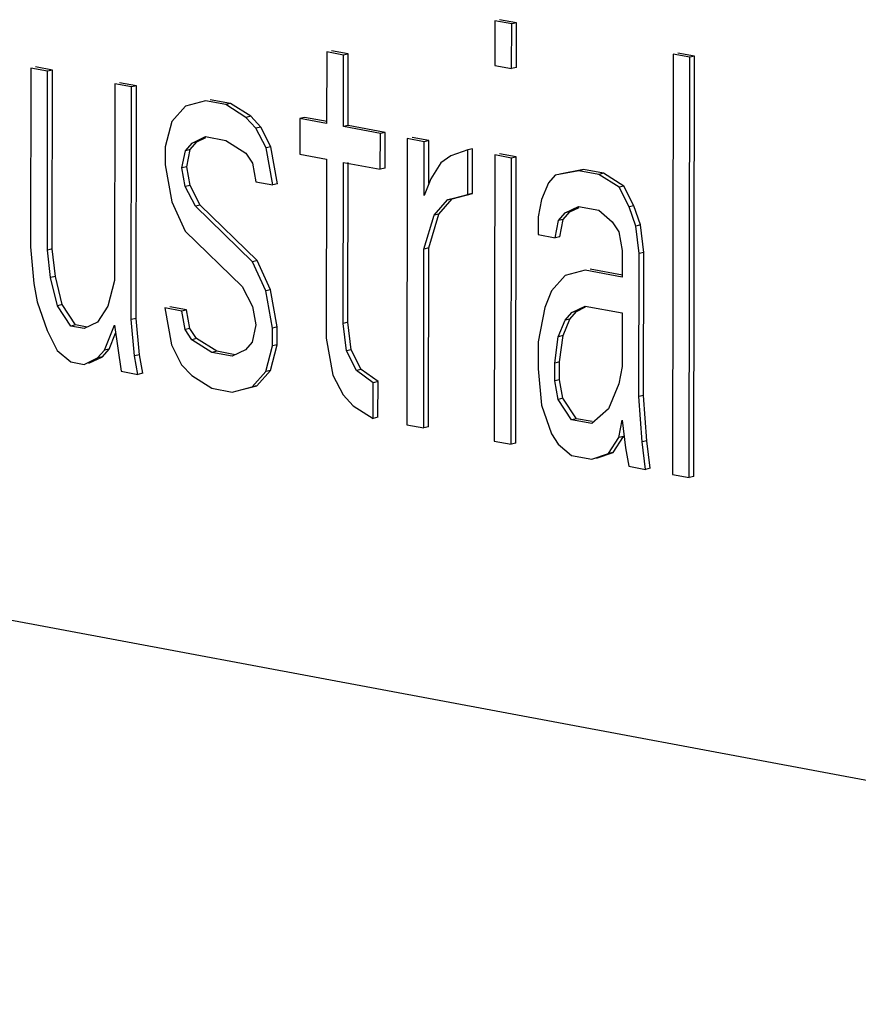
# Model space of a CAD drawing. Extents: x 743 to 7200, y -161 to 4450.
# Drawn here: x 5768 to 5779, y 3312 to 3325 of the extents above; entities that cross this region are included whole.
import ezdxf

# ---------------------------------------------------------------- set-up
doc = ezdxf.new("R2010")
doc.units = 0
doc.header["$LTSCALE"] = 20
doc.header["$MEASUREMENT"] = 0
doc.layers.get('0').update_dxf_attribs({"linetype": 'CONTINUOUS'})
doc.layers.add('2', color=7, linetype='CONTINUOUS')

msp = doc.modelspace()

# ---------------------------------------------------------------- linework, layer by layer
at = {"color": 7, "linetype": 'Continuous'}
for p, q in [((5774.283, 3325.259), (5774.282, 3324.635)), ((5774.518, 3325.215), (5774.283, 3325.259)), ((5774.584, 3325.231), (5774.349, 3325.275)), ((5774.517, 3324.592), (5774.518, 3325.215)), ((5774.584, 3325.231), (5774.518, 3325.215)), ((5774.583, 3324.607), (5774.584, 3325.231)), ((5771.937, 3324.825), (5771.936, 3323.826)), ((5772.171, 3324.781), (5771.937, 3324.825)), ((5772.238, 3324.797), (5772.003, 3324.84)), ((5772.17, 3323.783), (5772.171, 3324.781)), ((5772.238, 3324.797), (5772.171, 3324.781)), ((5772.236, 3323.798), (5772.238, 3324.797)), ((5776.769, 3324.794), (5776.761, 3318.929)), ((5777.004, 3324.75), (5776.769, 3324.794)), ((5777.07, 3324.766), (5776.835, 3324.81)), ((5777.07, 3324.766), (5777.004, 3324.75)), ((5777.061, 3318.901), (5777.07, 3324.766)), ((5774.282, 3324.635), (5774.517, 3324.592)), ((5776.995, 3318.885), (5777.004, 3324.75)), ((5767.808, 3324.599), (5767.804, 3322.103)), ((5768.043, 3324.555), (5767.808, 3324.599)), ((5768.109, 3324.571), (5767.874, 3324.615)), ((5768.039, 3322.059), (5768.043, 3324.555)), ((5768.109, 3324.571), (5768.043, 3324.555)), ((5768.105, 3322.075), (5768.109, 3324.571)), ((5774.583, 3324.607), (5774.517, 3324.592)), ((5768.981, 3324.379), (5768.977, 3321.634)), ((5769.215, 3324.336), (5768.981, 3324.379)), ((5769.281, 3324.351), (5769.047, 3324.395)), ((5769.21, 3321.091), (5769.215, 3324.336)), ((5769.281, 3324.351), (5769.215, 3324.336)), ((5769.277, 3321.107), (5769.281, 3324.351)), ((5770.247, 3324.142), (5769.965, 3324.07)), ((5770.528, 3324.09), (5770.247, 3324.142)), ((5770.595, 3324.105), (5770.313, 3324.158)), ((5770.595, 3324.105), (5770.528, 3324.09)), ((5770.81, 3323.912), (5770.528, 3324.09)), ((5770.876, 3323.928), (5770.595, 3324.105)), ((5769.965, 3324.07), (5769.777, 3323.856)), ((5769.777, 3323.856), (5769.683, 3323.499)), ((5770.876, 3323.928), (5770.81, 3323.912)), ((5770.95, 3323.761), (5770.81, 3323.912)), ((5771.016, 3323.777), (5770.876, 3323.928)), ((5771.626, 3323.912), (5771.56, 3323.897)), ((5771.56, 3323.897), (5771.56, 3323.397)), ((5771.936, 3323.826), (5771.56, 3323.897)), ((5771.941, 3323.854), (5771.626, 3323.912)), ((5771.016, 3323.777), (5770.95, 3323.761)), ((5771.091, 3323.485), (5770.95, 3323.761)), ((5771.157, 3323.501), (5771.016, 3323.777)), ((5772.236, 3323.798), (5772.17, 3323.783)), ((5772.686, 3323.686), (5772.17, 3323.783)), ((5772.752, 3323.702), (5772.236, 3323.798)), ((5772.685, 3323.187), (5772.686, 3323.686)), ((5772.752, 3323.702), (5772.686, 3323.686)), ((5772.751, 3323.203), (5772.752, 3323.702)), ((5769.965, 3323.446), (5770.059, 3323.554)), ((5770.031, 3323.462), (5770.125, 3323.569)), ((5770.059, 3323.554), (5770.246, 3323.643)), ((5770.125, 3323.569), (5770.059, 3323.554)), ((5770.125, 3323.569), (5770.252, 3323.63)), ((5770.246, 3323.643), (5770.528, 3323.591)), ((5770.528, 3323.591), (5770.809, 3323.413)), ((5773.061, 3323.616), (5773.055, 3319.623)), ((5773.296, 3323.572), (5773.061, 3323.616)), ((5773.362, 3323.588), (5773.127, 3323.631)), ((5773.295, 3322.823), (5773.296, 3323.572)), ((5773.362, 3323.588), (5773.296, 3323.572)), ((5773.361, 3322.987), (5773.362, 3323.588)), ((5769.683, 3323.499), (5769.683, 3323.249)), ((5769.917, 3323.206), (5769.965, 3323.446)), ((5770.031, 3323.462), (5769.965, 3323.446)), ((5769.983, 3323.221), (5770.031, 3323.462)), ((5770.809, 3323.413), (5770.903, 3323.271)), ((5771.157, 3323.501), (5771.091, 3323.485)), ((5771.184, 3322.969), (5771.091, 3323.485)), ((5771.25, 3322.984), (5771.157, 3323.501)), ((5771.56, 3323.397), (5771.935, 3323.327)), ((5773.905, 3323.458), (5773.671, 3323.377)), ((5773.904, 3322.834), (5773.905, 3323.458)), ((5773.971, 3323.473), (5773.905, 3323.458)), ((5773.971, 3322.85), (5773.971, 3323.473)), ((5774.581, 3323.359), (5774.347, 3323.403)), ((5770.903, 3323.271), (5770.949, 3323.012)), ((5771.935, 3323.327), (5771.931, 3320.831)), ((5772.166, 3321.037), (5772.169, 3323.283)), ((5772.169, 3323.283), (5772.685, 3323.187)), ((5772.232, 3321.053), (5772.235, 3323.283)), ((5773.53, 3323.278), (5773.389, 3323.055)), ((5773.671, 3323.377), (5773.53, 3323.278)), ((5774.281, 3323.388), (5774.275, 3319.394)), ((5774.515, 3323.344), (5774.281, 3323.388)), ((5774.509, 3319.35), (5774.515, 3323.344)), ((5774.581, 3323.359), (5774.515, 3323.344)), ((5774.575, 3319.366), (5774.581, 3323.359)), ((5769.683, 3323.249), (5769.776, 3322.733)), ((5769.983, 3323.221), (5769.917, 3323.206)), ((5769.964, 3322.947), (5769.917, 3323.206)), ((5770.03, 3322.963), (5769.983, 3323.221)), ((5772.751, 3323.203), (5772.685, 3323.187)), ((5775.453, 3323.168), (5775.125, 3323.105)), ((5775.519, 3323.184), (5775.191, 3323.12)), ((5775.519, 3323.184), (5775.453, 3323.168)), ((5775.735, 3323.115), (5775.453, 3323.168)), ((5775.801, 3323.131), (5775.519, 3323.184)), ((5775.801, 3323.131), (5775.735, 3323.115)), ((5776.016, 3322.938), (5775.735, 3323.115)), ((5776.082, 3322.954), (5775.801, 3323.131)), ((5770.949, 3323.012), (5771.184, 3322.969)), ((5771.25, 3322.984), (5771.184, 3322.969)), ((5773.389, 3323.055), (5773.295, 3322.823)), ((5775.031, 3322.998), (5774.936, 3322.765)), ((5775.125, 3323.105), (5775.031, 3322.998)), ((5770.03, 3322.963), (5769.964, 3322.947)), ((5770.104, 3322.671), (5769.964, 3322.947)), ((5770.17, 3322.687), (5770.03, 3322.963)), ((5773.689, 3322.777), (5773.971, 3322.85)), ((5773.971, 3322.85), (5773.904, 3322.834)), ((5776.082, 3322.954), (5776.016, 3322.938)), ((5776.156, 3322.662), (5776.016, 3322.938)), ((5776.222, 3322.678), (5776.082, 3322.954)), ((5769.776, 3322.733), (5769.963, 3322.323)), ((5773.435, 3322.547), (5773.623, 3322.762)), ((5773.501, 3322.563), (5773.689, 3322.777)), ((5773.623, 3322.762), (5773.904, 3322.834)), ((5773.689, 3322.777), (5773.623, 3322.762)), ((5774.936, 3322.765), (5774.889, 3322.525)), ((5770.17, 3322.687), (5770.104, 3322.671)), ((5770.901, 3321.898), (5770.104, 3322.671)), ((5770.967, 3321.914), (5770.17, 3322.687)), ((5775.171, 3322.472), (5775.265, 3322.579)), ((5775.237, 3322.488), (5775.331, 3322.595)), ((5775.265, 3322.579), (5775.452, 3322.669)), ((5775.331, 3322.595), (5775.265, 3322.579)), ((5775.331, 3322.595), (5775.459, 3322.656)), ((5775.452, 3322.669), (5775.734, 3322.616)), ((5775.734, 3322.616), (5775.921, 3322.456)), ((5776.222, 3322.678), (5776.156, 3322.662)), ((5776.25, 3322.395), (5776.156, 3322.662)), ((5776.316, 3322.411), (5776.222, 3322.678)), ((5773.293, 3322.074), (5773.435, 3322.547)), ((5773.36, 3322.09), (5773.501, 3322.563)), ((5773.501, 3322.563), (5773.435, 3322.547)), ((5774.889, 3322.525), (5774.889, 3322.275)), ((5775.123, 3322.231), (5775.171, 3322.472)), ((5775.237, 3322.488), (5775.171, 3322.472)), ((5775.189, 3322.247), (5775.237, 3322.488)), ((5775.921, 3322.456), (5776.015, 3322.314)), ((5769.963, 3322.323), (5770.759, 3321.55)), ((5776.015, 3322.314), (5776.061, 3322.056)), ((5776.316, 3322.411), (5776.25, 3322.395)), ((5776.296, 3322.012), (5776.25, 3322.395)), ((5776.362, 3322.028), (5776.316, 3322.411)), ((5774.889, 3322.275), (5775.123, 3322.231)), ((5775.189, 3322.247), (5775.123, 3322.231)), ((5767.804, 3322.103), (5767.851, 3321.595)), ((5768.105, 3322.075), (5768.039, 3322.059)), ((5768.085, 3321.676), (5768.039, 3322.059)), ((5768.151, 3321.692), (5768.105, 3322.075)), ((5773.29, 3319.579), (5773.293, 3322.074)), ((5773.36, 3322.09), (5773.293, 3322.074)), ((5773.356, 3319.594), (5773.36, 3322.09)), ((5776.061, 3322.056), (5776.061, 3321.681)), ((5776.362, 3322.028), (5776.296, 3322.012)), ((5776.359, 3320.031), (5776.362, 3322.028)), ((5770.967, 3321.914), (5770.901, 3321.898)), ((5771.088, 3321.489), (5770.901, 3321.898)), ((5771.154, 3321.504), (5770.967, 3321.914)), ((5776.293, 3320.015), (5776.296, 3322.012)), ((5775.545, 3321.778), (5775.263, 3321.706)), ((5776.061, 3321.681), (5775.545, 3321.778)), ((5776.066, 3321.708), (5775.611, 3321.794)), ((5768.151, 3321.692), (5768.085, 3321.676)), ((5768.179, 3321.284), (5768.085, 3321.676)), ((5768.245, 3321.3), (5768.151, 3321.692)), ((5768.977, 3321.634), (5768.882, 3321.277)), ((5775.263, 3321.706), (5775.075, 3321.491)), ((5767.851, 3321.595), (5767.897, 3321.337)), ((5770.759, 3321.55), (5770.9, 3321.274)), ((5771.154, 3321.504), (5771.088, 3321.489)), ((5771.181, 3320.972), (5771.088, 3321.489)), ((5771.247, 3320.988), (5771.154, 3321.504)), ((5775.075, 3321.491), (5774.981, 3321.259)), ((5767.897, 3321.337), (5768.037, 3320.936)), ((5768.245, 3321.3), (5768.179, 3321.284)), ((5768.366, 3320.999), (5768.179, 3321.284)), ((5768.432, 3321.015), (5768.245, 3321.3)), ((5768.882, 3321.277), (5768.741, 3321.054)), ((5769.68, 3321.253), (5769.773, 3320.736)), ((5769.914, 3321.209), (5769.68, 3321.253)), ((5769.98, 3321.225), (5769.746, 3321.269)), ((5769.98, 3321.225), (5769.914, 3321.209)), ((5769.961, 3320.951), (5769.914, 3321.209)), ((5770.027, 3320.966), (5769.98, 3321.225)), ((5770.9, 3321.274), (5770.946, 3321.016)), ((5774.981, 3321.259), (5774.887, 3320.778)), ((5775.329, 3321.098), (5775.422, 3321.205)), ((5775.356, 3321.189), (5775.544, 3321.279)), ((5775.422, 3321.205), (5775.356, 3321.189)), ((5775.422, 3321.205), (5775.55, 3321.266)), ((5775.544, 3321.279), (5776.06, 3321.182)), ((5768.741, 3321.054), (5768.553, 3320.964)), ((5769.277, 3321.107), (5769.21, 3321.091)), ((5769.257, 3320.583), (5769.21, 3321.091)), ((5769.323, 3320.599), (5769.277, 3321.107)), ((5775.168, 3320.85), (5775.262, 3321.082)), ((5775.234, 3320.866), (5775.329, 3321.098)), ((5775.262, 3321.082), (5775.356, 3321.189)), ((5775.329, 3321.098), (5775.262, 3321.082)), ((5776.06, 3321.182), (5776.059, 3320.433)), ((5768.037, 3320.936), (5768.178, 3320.66)), ((5768.432, 3321.015), (5768.366, 3320.999)), ((5768.553, 3320.964), (5768.366, 3320.999)), ((5768.596, 3320.985), (5768.432, 3321.015)), ((5768.835, 3320.662), (5768.976, 3321.01)), ((5768.976, 3321.01), (5769.069, 3320.369)), ((5770.027, 3320.966), (5769.961, 3320.951)), ((5770.054, 3320.808), (5769.961, 3320.951)), ((5770.121, 3320.824), (5770.027, 3320.966)), ((5770.946, 3321.016), (5770.899, 3320.775)), ((5771.18, 3320.722), (5771.181, 3320.972)), ((5771.247, 3320.988), (5771.181, 3320.972)), ((5771.246, 3320.738), (5771.247, 3320.988)), ((5772.232, 3321.053), (5772.166, 3321.037)), ((5772.212, 3320.654), (5772.166, 3321.037)), ((5772.278, 3320.67), (5772.232, 3321.053)), ((5768.901, 3320.678), (5768.991, 3320.902)), ((5770.121, 3320.824), (5770.054, 3320.808)), ((5770.336, 3320.631), (5770.054, 3320.808)), ((5770.402, 3320.647), (5770.121, 3320.824)), ((5771.931, 3320.831), (5772.024, 3320.315)), ((5775.121, 3320.484), (5775.168, 3320.85)), ((5775.234, 3320.866), (5775.168, 3320.85)), ((5775.187, 3320.5), (5775.234, 3320.866)), ((5768.178, 3320.66), (5768.365, 3320.5)), ((5768.741, 3320.555), (5768.835, 3320.662)), ((5768.807, 3320.571), (5768.901, 3320.678)), ((5768.901, 3320.678), (5768.835, 3320.662)), ((5769.773, 3320.736), (5769.913, 3320.46)), ((5770.402, 3320.647), (5770.336, 3320.631)), ((5770.659, 3320.598), (5770.402, 3320.647)), ((5770.805, 3320.668), (5770.617, 3320.578)), ((5770.899, 3320.775), (5770.805, 3320.668)), ((5771.086, 3320.366), (5771.18, 3320.722)), ((5771.152, 3320.381), (5771.246, 3320.738)), ((5771.246, 3320.738), (5771.18, 3320.722)), ((5772.278, 3320.67), (5772.212, 3320.654)), ((5772.353, 3320.378), (5772.212, 3320.654)), ((5772.419, 3320.394), (5772.278, 3320.67)), ((5774.887, 3320.778), (5774.886, 3320.403)), ((5768.553, 3320.465), (5768.741, 3320.555)), ((5768.619, 3320.481), (5768.807, 3320.571)), ((5768.807, 3320.571), (5768.741, 3320.555)), ((5769.323, 3320.599), (5769.257, 3320.583)), ((5769.303, 3320.325), (5769.257, 3320.583)), ((5769.369, 3320.34), (5769.323, 3320.599)), ((5770.617, 3320.578), (5770.336, 3320.631)), ((5768.365, 3320.5), (5768.553, 3320.465)), ((5769.069, 3320.369), (5769.303, 3320.325)), ((5769.913, 3320.46), (5770.054, 3320.309)), ((5770.964, 3320.167), (5771.152, 3320.381)), ((5771.152, 3320.381), (5771.086, 3320.366)), ((5772.419, 3320.394), (5772.353, 3320.378)), ((5772.587, 3320.209), (5772.353, 3320.378)), ((5772.653, 3320.225), (5772.419, 3320.394)), ((5774.886, 3320.403), (5774.932, 3319.895)), ((5775.12, 3320.235), (5775.121, 3320.484)), ((5775.187, 3320.5), (5775.121, 3320.484)), ((5775.187, 3320.25), (5775.187, 3320.5)), ((5776.059, 3320.433), (5776.012, 3320.193)), ((5769.369, 3320.34), (5769.303, 3320.325)), ((5770.054, 3320.309), (5770.335, 3320.132)), ((5770.898, 3320.151), (5771.086, 3320.366)), ((5772.024, 3320.315), (5772.165, 3320.039)), ((5775.187, 3320.25), (5775.12, 3320.235)), ((5775.167, 3319.976), (5775.12, 3320.235)), ((5775.233, 3319.992), (5775.187, 3320.25)), ((5770.335, 3320.132), (5770.616, 3320.079)), ((5770.616, 3320.079), (5770.898, 3320.151)), ((5770.682, 3320.095), (5770.964, 3320.167)), ((5770.964, 3320.167), (5770.898, 3320.151)), ((5772.586, 3319.71), (5772.587, 3320.209)), ((5772.653, 3320.225), (5772.587, 3320.209)), ((5772.652, 3319.726), (5772.653, 3320.225)), ((5776.012, 3320.193), (5775.87, 3319.845)), ((5772.165, 3320.039), (5772.305, 3319.888)), ((5775.233, 3319.992), (5775.167, 3319.976)), ((5775.354, 3319.692), (5775.167, 3319.976)), ((5775.42, 3319.707), (5775.233, 3319.992)), ((5776.359, 3320.031), (5776.293, 3320.015)), ((5776.339, 3319.382), (5776.293, 3320.015)), ((5776.405, 3319.398), (5776.359, 3320.031)), ((5772.305, 3319.888), (5772.586, 3319.71)), ((5774.932, 3319.895), (5775.072, 3319.495)), ((5775.87, 3319.845), (5775.636, 3319.639)), ((5772.652, 3319.726), (5772.586, 3319.71)), ((5775.42, 3319.707), (5775.354, 3319.692)), ((5775.636, 3319.639), (5775.354, 3319.692)), ((5775.641, 3319.666), (5775.42, 3319.707)), ((5776.011, 3319.444), (5776.058, 3319.685)), ((5776.058, 3319.685), (5776.104, 3319.302)), ((5773.055, 3319.623), (5773.29, 3319.579)), ((5773.356, 3319.594), (5773.29, 3319.579)), ((5775.072, 3319.495), (5775.166, 3319.352)), ((5775.87, 3319.221), (5776.011, 3319.444)), ((5775.936, 3319.236), (5776.077, 3319.46)), ((5776.077, 3319.46), (5776.011, 3319.444)), ((5774.275, 3319.394), (5774.509, 3319.35)), ((5774.575, 3319.366), (5774.509, 3319.35)), ((5775.166, 3319.352), (5775.353, 3319.192)), ((5776.104, 3319.302), (5776.151, 3319.043)), ((5776.405, 3319.398), (5776.339, 3319.382)), ((5776.385, 3318.999), (5776.339, 3319.382)), ((5776.451, 3319.015), (5776.405, 3319.398)), ((5775.353, 3319.192), (5775.635, 3319.14)), ((5775.635, 3319.14), (5775.87, 3319.221)), ((5775.701, 3319.155), (5775.936, 3319.236)), ((5775.936, 3319.236), (5775.87, 3319.221)), ((5776.151, 3319.043), (5776.385, 3318.999)), ((5776.451, 3319.015), (5776.385, 3318.999)), ((5776.761, 3318.929), (5776.995, 3318.885)), ((5777.061, 3318.901), (5776.995, 3318.885))]:
    msp.add_line(p, q, dxfattribs=at)
at = {"layer": '2'}
msp.add_line((5796.165, 3311.534), (5743.151, 3321.456), dxfattribs=at)

doc.saveas('drawing.dxf')
